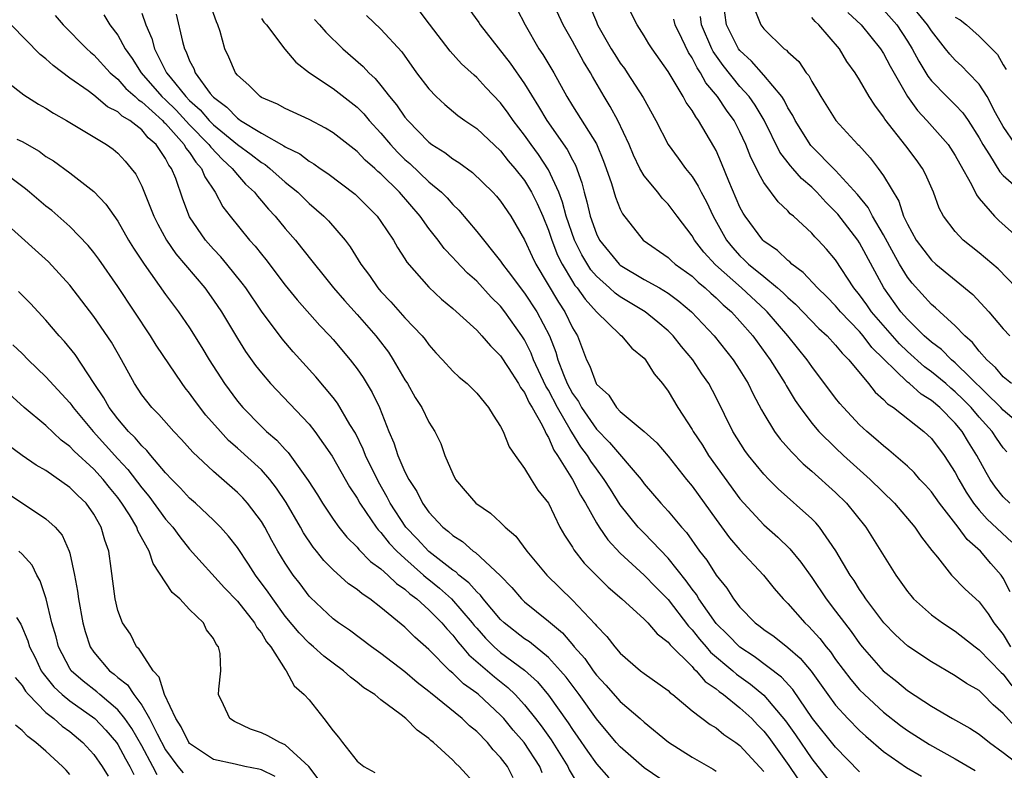
# Model space of a CAD drawing. Units: inches. Extents: x 2598000 to 2601000, y 1542000 to 1544541.
# Drawn here: x 2598193 to 2598275, y 1543573 to 1543635 of the extents above; entities that cross this region are included whole.
import ezdxf

# ---------------------------------------------------------------- set-up
doc = ezdxf.new("R2010")
doc.units = ezdxf.units.IN
doc.header["$MEASUREMENT"] = 0
doc.layers.add('LD25981542_2ft', color=82, linetype='Continuous')

msp = doc.modelspace()

# ---------------------------------------------------------------- linework, layer by layer
at = {"layer": 'LD25981542_2ft'}
for points, elevation in [([(2598275.593, 1543587.593), (2598275, 1543588.742), (2598274.82, 1543589), (2598273.968, 1543589.968), (2598273.091, 1543591), (2598271.977, 1543591.978), (2598271.242, 1543593), (2598269.671, 1543595), (2598269, 1543595.953), (2598268.511, 1543596.511), (2598268.045, 1543597), (2598267.561, 1543597.561), (2598267, 1543598.092), (2598265.449, 1543599.449), (2598265, 1543599.789), (2598264.366, 1543600.366), (2598263.609, 1543601), (2598263, 1543601.562), (2598261.65, 1543603), (2598261.35, 1543603.35), (2598261, 1543603.798), (2598259, 1543606.432), (2598258.613, 1543607), (2598257.01, 1543609), (2598255.287, 1543611), (2598255.146, 1543611.146), (2598253.131, 1543613), (2598250.945, 1543614.945), (2598249.989, 1543615.989), (2598249.208, 1543617), (2598249, 1543617.368), (2598247.745, 1543619), (2598247, 1543619.996), (2598246.504, 1543620.504), (2598246.13, 1543621), (2598245, 1543622.378), (2598244.638, 1543623), (2598244.1, 1543624.1), (2598243.734, 1543625), (2598242.795, 1543627), (2598242.165, 1543628.165), (2598241.647, 1543629), (2598240.672, 1543630.672), (2598240.501, 1543631), (2598239.926, 1543631.926), (2598239, 1543633.641), (2598238.223, 1543635), (2598237, 1543637.667)], 8532), ([(2598239.899, 1543637.899), (2598241, 1543635.242), (2598241.106, 1543635), (2598241.241, 1543634.759), (2598242.245, 1543633), (2598242.531, 1543632.531), (2598243, 1543631.804), (2598243.349, 1543631.349), (2598243.587, 1543631), (2598244.923, 1543628.923), (2598245.98, 1543627), (2598247.008, 1543625), (2598247.848, 1543623.848), (2598248.444, 1543623), (2598249, 1543622.308), (2598249.509, 1543621.509), (2598249.75, 1543621), (2598250.201, 1543620.201), (2598250.763, 1543619), (2598251.869, 1543617), (2598252.375, 1543616.375), (2598253, 1543615.685), (2598253.363, 1543615.363), (2598253.726, 1543615), (2598255, 1543613.96), (2598256.152, 1543613), (2598256.604, 1543612.604), (2598257, 1543612.195), (2598257.639, 1543611.639), (2598259.607, 1543609.607), (2598260.284, 1543609), (2598261, 1543608.221), (2598261.54, 1543607.54), (2598262.106, 1543607), (2598263.747, 1543605), (2598264.294, 1543604.294), (2598265, 1543603.676), (2598265.322, 1543603.322), (2598265.829, 1543603), (2598268.374, 1543601), (2598269, 1543600.411), (2598270.065, 1543599), (2598271, 1543597.566), (2598271.292, 1543597), (2598271.919, 1543595.919), (2598272.523, 1543595), (2598273, 1543594.416), (2598273.671, 1543593.671), (2598275.735, 1543591.735)], 8534), ([(2598275.543, 1543595), (2598275, 1543595.53), (2598274.347, 1543596.347), (2598273.905, 1543597), (2598273.567, 1543597.566), (2598272.81, 1543599), (2598272.108, 1543600.108), (2598271.577, 1543601), (2598271, 1543601.683), (2598269.698, 1543603), (2598269, 1543603.593), (2598268.133, 1543604.133), (2598267.172, 1543605), (2598267, 1543605.137), (2598264.032, 1543608.031), (2598263.31, 1543609), (2598263, 1543609.361), (2598261.417, 1543611), (2598261, 1543611.503), (2598260.256, 1543612.256), (2598259.478, 1543613), (2598258.295, 1543614.295), (2598257.341, 1543615), (2598257.173, 1543615.173), (2598257, 1543615.305), (2598256.14, 1543616.14), (2598255, 1543616.913), (2598254.907, 1543617), (2598253.424, 1543619), (2598253.262, 1543619.262), (2598253, 1543619.769), (2598252.062, 1543621.938), (2598251.447, 1543623.447), (2598251, 1543624.482), (2598250.829, 1543624.829), (2598249.544, 1543627), (2598249.301, 1543627.301), (2598249, 1543627.839), (2598248.504, 1543628.504), (2598248.251, 1543629), (2598247, 1543631.085), (2598245.655, 1543633), (2598245.399, 1543633.399), (2598245, 1543634.083), (2598244.409, 1543635), (2598243, 1543637.836)], 8536), ([(2598263, 1543572.543), (2598261, 1543574.598), (2598259.07, 1543577), (2598257.415, 1543579.415), (2598256.473, 1543580.472), (2598254.199, 1543582.199), (2598253, 1543582.966), (2598251.994, 1543583.994), (2598251, 1543584.957), (2598249.568, 1543587), (2598249.361, 1543587.361), (2598249, 1543587.826), (2598248.518, 1543588.517), (2598247, 1543590.423), (2598245, 1543592.486), (2598244.739, 1543592.739), (2598244.506, 1543593), (2598243, 1543594.861), (2598242.168, 1543596.168), (2598241.661, 1543597), (2598241, 1543597.874), (2598240.532, 1543598.532), (2598240.253, 1543599), (2598239.706, 1543599.706), (2598238.941, 1543600.941), (2598238.824, 1543601.176), (2598237.764, 1543603), (2598237, 1543604.442), (2598236.779, 1543604.779), (2598235.76, 1543607), (2598235.558, 1543607.558), (2598235, 1543608.664), (2598234.784, 1543609), (2598233.364, 1543611), (2598233, 1543611.466), (2598232.218, 1543612.218), (2598231, 1543613.561), (2598230.23, 1543614.23), (2598229.259, 1543615.259), (2598229, 1543615.554), (2598228.29, 1543616.29), (2598227.766, 1543617), (2598227, 1543617.977), (2598226.271, 1543619), (2598224.551, 1543621), (2598223, 1543622.538), (2598222.746, 1543622.746), (2598222.483, 1543623), (2598221.687, 1543623.687), (2598221, 1543624.423), (2598219, 1543625.981), (2598218.369, 1543626.369), (2598217, 1543627.077), (2598215, 1543627.999), (2598214.364, 1543628.364), (2598213, 1543628.938), (2598212.903, 1543629), (2598211.953, 1543629.954), (2598211, 1543630.803), (2598210.845, 1543631), (2598210.295, 1543632.294), (2598209.949, 1543633), (2598209.549, 1543634.451), (2598209.368, 1543635), (2598209.244, 1543635.244), (2598208.734, 1543636.734)], 8518), ([(2598275.708, 1543605), (2598275, 1543605.583), (2598274.361, 1543606.361), (2598273.633, 1543607), (2598273, 1543607.728), (2598272.444, 1543608.444), (2598271.79, 1543609), (2598271, 1543609.829), (2598269.695, 1543611), (2598269.338, 1543611.338), (2598269, 1543611.613), (2598267.392, 1543613.391), (2598267, 1543613.896), (2598266.343, 1543615), (2598265.852, 1543615.853), (2598265, 1543617.431), (2598264.082, 1543619), (2598263.724, 1543619.724), (2598262.824, 1543620.824), (2598261, 1543622.823), (2598258.921, 1543624.921), (2598257.603, 1543627), (2598257.408, 1543627.408), (2598257, 1543628.073), (2598256.703, 1543628.703), (2598256.503, 1543629), (2598255, 1543630.794), (2598253.971, 1543631.971), (2598253, 1543632.849), (2598252.885, 1543633), (2598251.879, 1543635), (2598251.594, 1543637)], 8542), ([(2598276.036, 1543625), (2598275, 1543626.489), (2598274.36, 1543627.64), (2598273.65, 1543629), (2598273, 1543630.034), (2598272.076, 1543631), (2598271.541, 1543631.541), (2598271, 1543632.035), (2598270.534, 1543632.534), (2598270.183, 1543633), (2598269, 1543634.486), (2598268.684, 1543635), (2598267.029, 1543637)], 8552), ([(2598195.767, 1543635.767), (2598196.435, 1543635), (2598198.411, 1543633), (2598198.719, 1543632.719), (2598199, 1543632.489), (2598200.362, 1543631), (2598201, 1543630.457), (2598201.68, 1543629.68), (2598202.446, 1543629), (2598202.728, 1543628.728), (2598203, 1543628.569), (2598204.746, 1543627), (2598204.86, 1543626.86), (2598205, 1543626.746), (2598206.555, 1543625), (2598206.702, 1543624.702), (2598207, 1543624.333), (2598207.521, 1543623.52), (2598208.011, 1543623), (2598208.285, 1543622.285), (2598209.144, 1543621), (2598209.785, 1543619.785), (2598210.388, 1543619), (2598212.024, 1543617), (2598212.49, 1543616.49), (2598213, 1543615.827), (2598213.375, 1543615.375), (2598215, 1543613.225), (2598215.995, 1543611.995), (2598217.876, 1543609.876), (2598218.729, 1543609), (2598219, 1543608.693), (2598220.415, 1543607), (2598221, 1543606.238), (2598221.505, 1543605.505), (2598222.269, 1543604.269), (2598222.865, 1543603), (2598223.648, 1543601), (2598224.066, 1543600.066), (2598224.409, 1543599), (2598225, 1543597.63), (2598225.317, 1543597), (2598225.987, 1543595.987), (2598226.461, 1543595), (2598227, 1543594.242), (2598228.17, 1543593), (2598228.647, 1543592.647), (2598229, 1543592.301), (2598229.803, 1543591.803), (2598230.715, 1543591), (2598230.893, 1543590.893), (2598232.96, 1543588.96), (2598233.944, 1543587.944), (2598234.755, 1543587), (2598235, 1543586.768), (2598237, 1543585.147), (2598237.156, 1543585), (2598238.163, 1543584.163), (2598239.092, 1543583.092), (2598239.155, 1543583), (2598240.025, 1543582.025), (2598240.729, 1543581), (2598241, 1543580.639), (2598241.8, 1543579.8), (2598243, 1543578.413), (2598244.662, 1543577), (2598245, 1543576.691), (2598247.026, 1543575.026), (2598249, 1543573.773), (2598250.756, 1543572.756), (2598251, 1543572.597)], 8510), ([(2598199.831, 1543635.831), (2598200.35, 1543635), (2598201, 1543634.15), (2598201.625, 1543633), (2598202.196, 1543632.196), (2598202.952, 1543631), (2598204.689, 1543629), (2598205, 1543628.718), (2598205.87, 1543627.87), (2598207, 1543626.651), (2598208.616, 1543625), (2598208.766, 1543624.766), (2598209.74, 1543623.74), (2598210.575, 1543623), (2598211, 1543622.447), (2598211.684, 1543621.684), (2598212.428, 1543621), (2598212.666, 1543620.666), (2598213, 1543620.297), (2598213.593, 1543619.593), (2598214.159, 1543619), (2598215, 1543617.98), (2598215.85, 1543617), (2598216.368, 1543616.368), (2598217.436, 1543615), (2598218.139, 1543614.139), (2598219.035, 1543613), (2598219.943, 1543611.943), (2598221, 1543610.782), (2598222.573, 1543609), (2598222.758, 1543608.758), (2598223.623, 1543607.623), (2598224.026, 1543607), (2598225, 1543605.31), (2598225.204, 1543605), (2598225.856, 1543603.856), (2598226.409, 1543603), (2598227, 1543601.773), (2598227.494, 1543601), (2598227.989, 1543599.989), (2598228.344, 1543599), (2598229, 1543597.461), (2598229.228, 1543597), (2598230.048, 1543596.048), (2598230.924, 1543595), (2598232.164, 1543594.164), (2598233, 1543593.386), (2598233.389, 1543593), (2598234.261, 1543592.261), (2598235.189, 1543591), (2598236.87, 1543589), (2598239, 1543586.908), (2598240.895, 1543584.895), (2598241, 1543584.741), (2598241.865, 1543583.864), (2598242.534, 1543583), (2598243, 1543582.456), (2598244.702, 1543581), (2598245, 1543580.767), (2598247, 1543579.334), (2598247.163, 1543579.163), (2598247.389, 1543579), (2598249, 1543577.647), (2598250.504, 1543576.504), (2598251, 1543576.216), (2598251.662, 1543575.662), (2598252.658, 1543575), (2598253, 1543574.749), (2598255, 1543572.568)], 8512), ([(2598203, 1543635.983), (2598203.337, 1543635), (2598203.847, 1543633.847), (2598204.069, 1543633), (2598205.085, 1543631), (2598205.376, 1543630.623), (2598206.684, 1543629), (2598207, 1543628.678), (2598207.897, 1543627.896), (2598208.649, 1543627), (2598209, 1543626.642), (2598211, 1543624.984), (2598212.151, 1543624.151), (2598213, 1543623.48), (2598213.31, 1543623.31), (2598213.704, 1543623), (2598215, 1543621.85), (2598216.047, 1543621), (2598217, 1543620.056), (2598218.214, 1543619), (2598218.603, 1543618.603), (2598219.993, 1543617), (2598220.436, 1543616.436), (2598221.316, 1543615), (2598222.036, 1543614.036), (2598222.732, 1543613), (2598223, 1543612.694), (2598223.832, 1543611.832), (2598225, 1543610.506), (2598226.439, 1543609), (2598226.689, 1543608.689), (2598227, 1543608.237), (2598227.583, 1543607.583), (2598228.145, 1543607), (2598229, 1543606.057), (2598229.537, 1543605.537), (2598230.194, 1543605), (2598230.607, 1543604.607), (2598231, 1543604.191), (2598231.992, 1543603), (2598232.364, 1543602.364), (2598233, 1543601.417), (2598233.214, 1543601), (2598233.715, 1543599.715), (2598234.202, 1543599), (2598235, 1543597.918), (2598235.544, 1543597), (2598236.107, 1543596.107), (2598236.996, 1543595), (2598237.958, 1543593), (2598238.326, 1543592.326), (2598239, 1543591.326), (2598239.114, 1543591.114), (2598239.992, 1543589.992), (2598240.976, 1543588.976), (2598241.979, 1543587.979), (2598243.119, 1543587), (2598245, 1543585.319), (2598245.312, 1543585), (2598246.08, 1543584.08), (2598247, 1543583.375), (2598247.157, 1543583.157), (2598249, 1543581.339), (2598249.153, 1543581.153), (2598249.336, 1543581), (2598250.107, 1543580.108), (2598251, 1543579.491), (2598251.258, 1543579.258), (2598251.627, 1543579), (2598253, 1543577.906), (2598253.98, 1543577), (2598254.473, 1543576.473), (2598255, 1543575.941), (2598255.41, 1543575.41), (2598257.08, 1543573.08), (2598258.49, 1543571)], 8514), ([(2598205.881, 1543635.882), (2598206.398, 1543633.602), (2598206.575, 1543633), (2598206.73, 1543632.73), (2598207, 1543632), (2598207.348, 1543631.348), (2598207.467, 1543631), (2598208.729, 1543629.271), (2598208.941, 1543629), (2598209, 1543628.94), (2598210.126, 1543628.126), (2598211, 1543627.187), (2598211.122, 1543627.122), (2598211.27, 1543627), (2598213, 1543625.946), (2598214.891, 1543624.891), (2598215, 1543624.805), (2598216.214, 1543624.214), (2598217, 1543623.602), (2598217.388, 1543623.388), (2598217.92, 1543623), (2598218.568, 1543622.568), (2598220.835, 1543620.834), (2598221, 1543620.685), (2598222.681, 1543619), (2598223, 1543618.566), (2598224.038, 1543617), (2598224.384, 1543616.384), (2598225, 1543615.447), (2598225.167, 1543615.167), (2598227, 1543613.056), (2598228.065, 1543612.065), (2598229, 1543611.277), (2598231, 1543609.461), (2598231.431, 1543609), (2598232.15, 1543608.15), (2598233, 1543607.338), (2598233.64, 1543606.36), (2598234.499, 1543605), (2598234.667, 1543604.667), (2598235, 1543604.256), (2598235.386, 1543603.386), (2598235.638, 1543603), (2598236.478, 1543601.522), (2598236.721, 1543601), (2598236.794, 1543600.794), (2598237, 1543600.494), (2598237.435, 1543599.435), (2598237.747, 1543599), (2598239.007, 1543597), (2598239.684, 1543595.684), (2598240.099, 1543595), (2598241, 1543593.367), (2598241.23, 1543593), (2598241.945, 1543591.945), (2598243, 1543590.826), (2598245, 1543588.995), (2598245.978, 1543587.978), (2598247, 1543586.955), (2598248.712, 1543584.712), (2598249, 1543584.429), (2598249.626, 1543583.627), (2598250.184, 1543583), (2598250.553, 1543582.553), (2598252.406, 1543581), (2598252.718, 1543580.718), (2598253.888, 1543579.888), (2598255, 1543578.956), (2598256.797, 1543576.797), (2598257.634, 1543575.634), (2598259, 1543573.646), (2598259.52, 1543573), (2598261.061, 1543571)], 8516), ([(2598221.786, 1543635.786), (2598223, 1543634.651), (2598224.734, 1543632.734), (2598225.976, 1543631), (2598227, 1543629.648), (2598227.625, 1543629), (2598228.337, 1543628.337), (2598229.431, 1543627.431), (2598230.013, 1543627), (2598231, 1543626.322), (2598233, 1543624.452), (2598233.642, 1543623.642), (2598234.191, 1543623), (2598235, 1543621.977), (2598235.592, 1543621), (2598236.059, 1543620.059), (2598236.518, 1543619), (2598237, 1543617.829), (2598237.276, 1543617), (2598237.753, 1543615.753), (2598238.131, 1543615), (2598239, 1543613.543), (2598239.21, 1543613.21), (2598239.39, 1543613), (2598240.051, 1543612.051), (2598241, 1543611.014), (2598243, 1543609.08), (2598243.11, 1543609), (2598243.962, 1543607.962), (2598245, 1543607.128), (2598245.115, 1543607), (2598245.825, 1543605.825), (2598246.521, 1543605), (2598247, 1543604.362), (2598247.798, 1543603), (2598249, 1543601.169), (2598249.093, 1543601), (2598249.858, 1543599.858), (2598250.382, 1543599), (2598253, 1543595.373), (2598253.318, 1543595), (2598255, 1543593.186), (2598256.168, 1543592.169), (2598257.182, 1543591.182), (2598258.089, 1543590.088), (2598259, 1543588.787), (2598260.207, 1543587), (2598261, 1543585.984), (2598261.725, 1543585), (2598262.285, 1543584.285), (2598263, 1543583.265), (2598263.213, 1543583), (2598264.967, 1543581), (2598266.104, 1543580.104), (2598267, 1543579.359), (2598269, 1543578.027), (2598270.775, 1543577), (2598272.207, 1543576.207), (2598273, 1543575.692), (2598273.858, 1543575), (2598275, 1543574.174), (2598276.795, 1543572.795)], 8524), ([(2598276.145, 1543576.145), (2598275, 1543577.418), (2598274.151, 1543578.151), (2598273.339, 1543579), (2598273, 1543579.333), (2598271.935, 1543579.935), (2598271, 1543580.578), (2598269, 1543581.739), (2598267.043, 1543583.043), (2598266.002, 1543584.002), (2598265.017, 1543585), (2598263.532, 1543587), (2598263.329, 1543587.329), (2598263, 1543587.787), (2598262.536, 1543588.536), (2598262.217, 1543589), (2598261.028, 1543591.028), (2598259.652, 1543593), (2598259.352, 1543593.352), (2598259, 1543593.7), (2598256.203, 1543596.203), (2598255.417, 1543597), (2598255, 1543597.435), (2598253.718, 1543599), (2598253.413, 1543599.413), (2598252.416, 1543601), (2598251, 1543603.846), (2598250.386, 1543605), (2598249.819, 1543605.819), (2598249.057, 1543607), (2598248.107, 1543608.107), (2598247.408, 1543609), (2598247, 1543609.406), (2598246.144, 1543610.144), (2598245.089, 1543611), (2598243, 1543612.258), (2598242.568, 1543612.568), (2598242.105, 1543613), (2598241, 1543613.979), (2598240.53, 1543614.53), (2598239.772, 1543615.772), (2598239.16, 1543617), (2598238.472, 1543619), (2598238.172, 1543620.172), (2598237.854, 1543621), (2598237, 1543622.889), (2598236.16, 1543624.16), (2598235.541, 1543625), (2598235, 1543625.776), (2598234.049, 1543627), (2598233.624, 1543627.624), (2598233, 1543628.488), (2598231.767, 1543629.767), (2598231, 1543630.596), (2598230.778, 1543630.778), (2598229.737, 1543631.738), (2598228.786, 1543632.786), (2598227.064, 1543635.064), (2598226.192, 1543636.192)], 8526), ([(2598230.346, 1543636.346), (2598231.182, 1543635.182), (2598231.296, 1543635), (2598233.798, 1543631.798), (2598235, 1543630.079), (2598236.175, 1543628.175), (2598236.855, 1543627), (2598238.571, 1543624.571), (2598239, 1543623.708), (2598239.257, 1543623.257), (2598239.786, 1543621.786), (2598239.967, 1543621), (2598240.207, 1543620.207), (2598240.477, 1543619), (2598241, 1543617.526), (2598241.267, 1543617), (2598242.904, 1543615), (2598243, 1543614.914), (2598245, 1543613.718), (2598246.267, 1543613), (2598247, 1543612.553), (2598247.898, 1543611.898), (2598248.949, 1543611), (2598250.833, 1543609), (2598252.436, 1543607), (2598253, 1543606.135), (2598253.697, 1543605), (2598254.117, 1543604.117), (2598254.808, 1543602.808), (2598255, 1543602.478), (2598255.891, 1543601), (2598256.357, 1543600.357), (2598257.297, 1543599.297), (2598258.295, 1543598.295), (2598259, 1543597.695), (2598261, 1543595.898), (2598261.915, 1543595), (2598263.508, 1543593), (2598266.028, 1543589), (2598267, 1543587.629), (2598267.275, 1543587.275), (2598267.519, 1543587), (2598269, 1543585.673), (2598269.915, 1543585), (2598271, 1543584.312), (2598272.656, 1543583), (2598273, 1543582.757), (2598274.846, 1543580.846), (2598275, 1543580.707), (2598275.727, 1543579.728)], 8528), ([(2598234.351, 1543636.351), (2598235.038, 1543635), (2598236.201, 1543633), (2598236.53, 1543632.53), (2598237.439, 1543631), (2598238.534, 1543629), (2598239, 1543628.228), (2598241, 1543625.044), (2598241.602, 1543623.602), (2598241.823, 1543623), (2598242.263, 1543621.737), (2598242.6, 1543620.6), (2598243, 1543619.585), (2598243.19, 1543619.19), (2598244.91, 1543617), (2598247, 1543615.542), (2598247.276, 1543615.276), (2598247.595, 1543615), (2598249, 1543613.989), (2598249.496, 1543613.496), (2598250.103, 1543613), (2598250.56, 1543612.56), (2598251, 1543612.179), (2598251.59, 1543611.59), (2598252.288, 1543611), (2598253, 1543610.229), (2598254.073, 1543609), (2598255.538, 1543607), (2598256.779, 1543605), (2598256.853, 1543604.853), (2598257.603, 1543603.603), (2598258.022, 1543603), (2598259, 1543601.706), (2598259.601, 1543601), (2598261, 1543599.621), (2598261.66, 1543599), (2598263.893, 1543597), (2598265.913, 1543595), (2598267.617, 1543593), (2598268.167, 1543592.167), (2598269.046, 1543591.046), (2598269.52, 1543590.48), (2598270.692, 1543589), (2598271.83, 1543587.83), (2598273, 1543586.755), (2598273.754, 1543585.754), (2598274.213, 1543585), (2598275, 1543584.019), (2598275.622, 1543583)], 8530), ([(2598254.247, 1543636.247), (2598254.752, 1543635), (2598255, 1543634.655), (2598256.704, 1543633), (2598256.88, 1543632.88), (2598257, 1543632.729), (2598257.924, 1543631.924), (2598258.533, 1543631), (2598258.752, 1543630.752), (2598259, 1543630.251), (2598259.488, 1543629.488), (2598259.749, 1543629), (2598261.013, 1543627.013), (2598262.852, 1543625), (2598262.93, 1543624.93), (2598263.875, 1543623.875), (2598264.554, 1543623), (2598265, 1543622.372), (2598266.271, 1543620.271), (2598266.682, 1543619), (2598267, 1543618.331), (2598267.742, 1543617), (2598269, 1543615.331), (2598269.366, 1543615), (2598272.455, 1543612.455), (2598273.811, 1543611), (2598275, 1543609.57), (2598275.555, 1543609)], 8544), ([(2598262.023, 1543636.023), (2598263.129, 1543635), (2598264.753, 1543633), (2598265, 1543632.617), (2598265.556, 1543631.556), (2598267.007, 1543629.007), (2598267.831, 1543627.831), (2598268.623, 1543627), (2598270.395, 1543625), (2598271, 1543624.067), (2598271.369, 1543623.369), (2598272.351, 1543621.649), (2598272.773, 1543620.773), (2598273, 1543620.494), (2598274.272, 1543619), (2598274.635, 1543618.635), (2598276.746, 1543616.746)], 8548), ([(2598265, 1543636.247), (2598266.104, 1543635), (2598267, 1543633.645), (2598267.396, 1543633), (2598267.951, 1543631.951), (2598268.706, 1543630.706), (2598269, 1543630.326), (2598270.29, 1543629), (2598271, 1543628.303), (2598271.634, 1543627.634), (2598272.067, 1543627), (2598273, 1543625.54), (2598273.292, 1543625), (2598273.858, 1543624.142), (2598274.715, 1543622.715), (2598275, 1543622.41), (2598276.804, 1543620.804)], 8550), ([(2598247, 1543571.521), (2598245, 1543572.873), (2598243, 1543574.624), (2598242.662, 1543575), (2598241, 1543576.964), (2598239.558, 1543579), (2598238.464, 1543580.464), (2598238.016, 1543581), (2598237, 1543582.108), (2598235.402, 1543583.402), (2598235, 1543583.67), (2598233.29, 1543585), (2598233, 1543585.274), (2598231.549, 1543587), (2598231.317, 1543587.317), (2598231, 1543587.591), (2598230.354, 1543588.354), (2598229.502, 1543589), (2598229.253, 1543589.253), (2598229, 1543589.405), (2598227, 1543590.974), (2598226.029, 1543592.029), (2598225.084, 1543593), (2598223.775, 1543595), (2598223.523, 1543595.523), (2598222.784, 1543596.784), (2598221.711, 1543599), (2598221.52, 1543599.52), (2598220.859, 1543600.859), (2598220.407, 1543601.593), (2598219.372, 1543603.372), (2598219, 1543603.84), (2598217.56, 1543605.56), (2598215.673, 1543607.673), (2598214.746, 1543608.746), (2598213, 1543611.06), (2598211.692, 1543613), (2598211.404, 1543613.404), (2598210.119, 1543615), (2598209.606, 1543615.606), (2598209, 1543616.236), (2598208.326, 1543617), (2598207, 1543618.96), (2598206.434, 1543620.434), (2598205.846, 1543622.154), (2598205.5, 1543623), (2598205.277, 1543623.277), (2598205, 1543623.838), (2598204.218, 1543625), (2598203.549, 1543625.549), (2598203, 1543626.217), (2598202.011, 1543627), (2598201.373, 1543627.373), (2598201, 1543627.734), (2598200.153, 1543628.153), (2598199, 1543629.124), (2598198.524, 1543629.476), (2598197, 1543630.55), (2598195.591, 1543631.591), (2598195, 1543632.153), (2598194.515, 1543632.516), (2598192.1, 1543635)], 8508), ([(2598213, 1543635.54), (2598213.219, 1543635.219), (2598213.436, 1543635), (2598214.971, 1543632.971), (2598215.884, 1543631.884), (2598217.037, 1543631), (2598219, 1543629.671), (2598221, 1543628.115), (2598221.555, 1543627.555), (2598222.017, 1543627), (2598223, 1543625.941), (2598223.79, 1543625), (2598224.368, 1543624.368), (2598225, 1543623.75), (2598225.402, 1543623.402), (2598227, 1543621.884), (2598228.058, 1543621), (2598228.528, 1543620.528), (2598229, 1543619.978), (2598229.507, 1543619.507), (2598231, 1543617.73), (2598233, 1543615.252), (2598233.162, 1543615), (2598233.625, 1543614.375), (2598235, 1543612.565), (2598236.019, 1543611), (2598237.075, 1543609), (2598237.623, 1543607.623), (2598237.789, 1543607), (2598238.242, 1543605.758), (2598238.559, 1543605), (2598239, 1543604.174), (2598239.501, 1543603.501), (2598239.753, 1543603), (2598241, 1543601.182), (2598242.094, 1543600.093), (2598244.733, 1543597), (2598245, 1543596.637), (2598246.4, 1543595), (2598247, 1543594.346), (2598248.123, 1543593), (2598248.543, 1543592.543), (2598249.633, 1543591), (2598250.23, 1543590.23), (2598251, 1543588.991), (2598251.895, 1543587.895), (2598252.465, 1543587), (2598253, 1543586.316), (2598254.275, 1543585), (2598254.696, 1543584.696), (2598255, 1543584.446), (2598255.848, 1543583.848), (2598257, 1543582.929), (2598258.038, 1543582.037), (2598258.948, 1543580.948), (2598260.337, 1543579), (2598261, 1543578.108), (2598262.01, 1543577), (2598263, 1543575.991), (2598263.519, 1543575.52), (2598265, 1543574.238), (2598266.912, 1543572.912), (2598268.186, 1543572.186)], 8520), ([(2598217.452, 1543635.452), (2598217.871, 1543635), (2598218.388, 1543634.388), (2598219.822, 1543633), (2598221.521, 1543631.521), (2598221.982, 1543631), (2598222.517, 1543630.517), (2598223, 1543629.932), (2598223.718, 1543629), (2598224.305, 1543628.305), (2598225, 1543627.281), (2598225.237, 1543627), (2598227, 1543625.194), (2598227.26, 1543625), (2598228.332, 1543624.332), (2598229, 1543623.796), (2598229.492, 1543623.492), (2598230.661, 1543622.661), (2598232.361, 1543621), (2598232.664, 1543620.664), (2598233, 1543620.263), (2598233.851, 1543619), (2598235, 1543617.023), (2598235.625, 1543615.625), (2598235.933, 1543615), (2598237.824, 1543611.824), (2598238.37, 1543611), (2598239, 1543609.678), (2598239.411, 1543609), (2598240.184, 1543607), (2598240.468, 1543606.468), (2598240.97, 1543605), (2598241, 1543604.949), (2598242.034, 1543604.034), (2598242.68, 1543603), (2598243, 1543602.67), (2598244.995, 1543600.995), (2598246.042, 1543600.043), (2598247, 1543598.925), (2598248.535, 1543597), (2598249, 1543596.44), (2598251, 1543593.646), (2598252.117, 1543592.117), (2598253, 1543591.103), (2598254.97, 1543589), (2598255.865, 1543587.865), (2598256.606, 1543587), (2598257, 1543586.606), (2598258.417, 1543585), (2598258.727, 1543584.728), (2598259.685, 1543583.685), (2598260.202, 1543583), (2598260.569, 1543582.569), (2598261, 1543581.942), (2598262.263, 1543580.263), (2598263, 1543579.399), (2598263.398, 1543579), (2598265, 1543577.538), (2598266.424, 1543576.423), (2598267, 1543575.997), (2598268.836, 1543574.836), (2598271, 1543573.645), (2598272.651, 1543572.651)], 8522), ([(2598275.294, 1543599.294), (2598275, 1543599.634), (2598274.439, 1543600.439), (2598274.085, 1543601), (2598273, 1543602.201), (2598272.32, 1543603), (2598271.669, 1543603.669), (2598271, 1543604.311), (2598270.621, 1543604.621), (2598270.194, 1543605), (2598269, 1543605.996), (2598268.416, 1543606.417), (2598267, 1543607.684), (2598266.33, 1543608.33), (2598263.995, 1543611), (2598263.595, 1543611.595), (2598263, 1543612.425), (2598262.525, 1543613), (2598261, 1543615.339), (2598260.243, 1543616.243), (2598259.551, 1543617), (2598259.27, 1543617.271), (2598259, 1543617.59), (2598257.465, 1543619), (2598257.207, 1543619.208), (2598257, 1543619.447), (2598256.2, 1543620.2), (2598255, 1543621.829), (2598254.566, 1543622.566), (2598254.383, 1543623), (2598253.907, 1543623.907), (2598253.504, 1543625), (2598253, 1543626.067), (2598252.514, 1543627), (2598251.868, 1543627.868), (2598251.111, 1543629), (2598250.158, 1543630.158), (2598249.706, 1543631), (2598249.412, 1543631.412), (2598249, 1543632.237), (2598248.689, 1543632.689), (2598248.148, 1543633.852), (2598247.592, 1543635), (2598247.474, 1543635.474)], 8538), ([(2598277, 1543601.076), (2598275, 1543602.785), (2598274.806, 1543603), (2598271, 1543606.732), (2598270.675, 1543607), (2598269.844, 1543607.844), (2598269, 1543608.475), (2598268.41, 1543609), (2598267, 1543610.378), (2598266.452, 1543611), (2598265.017, 1543613), (2598263, 1543616.781), (2598262.856, 1543617), (2598261.177, 1543619.177), (2598261, 1543619.369), (2598260.167, 1543620.167), (2598259.422, 1543621), (2598259, 1543621.421), (2598258.154, 1543622.154), (2598257.433, 1543623), (2598257.223, 1543623.223), (2598256.345, 1543624.345), (2598255.032, 1543627.032), (2598254.282, 1543628.282), (2598253.767, 1543629), (2598253, 1543629.858), (2598251.594, 1543631.594), (2598250.767, 1543632.767), (2598250.651, 1543633), (2598249.788, 1543635), (2598249.702, 1543635.702)], 8540), ([(2598276.116, 1543613), (2598274.587, 1543614.587), (2598273, 1543615.938), (2598271.662, 1543617), (2598271, 1543617.708), (2598270.021, 1543619), (2598269.662, 1543619.662), (2598269.165, 1543621), (2598268.514, 1543622.514), (2598268.257, 1543623), (2598267.731, 1543623.731), (2598266.872, 1543624.872), (2598265.114, 1543627.114), (2598265, 1543627.317), (2598264.274, 1543628.274), (2598263.803, 1543629), (2598263, 1543630.39), (2598262.618, 1543631), (2598261.935, 1543631.935), (2598261.316, 1543633), (2598259.6, 1543635), (2598259.277, 1543635.277), (2598259, 1543635.608)], 8546), ([(2598271, 1543635.649), (2598271.409, 1543635.409), (2598271.934, 1543635), (2598273, 1543634.059), (2598274.519, 1543632.519), (2598275, 1543631.655), (2598275.252, 1543631.252)], 8554), ([(2598191.767, 1543630.233), (2598193.14, 1543629.14), (2598194.378, 1543628.378), (2598195, 1543628.037), (2598195.617, 1543627.617), (2598196.704, 1543627), (2598200.052, 1543625), (2598200.609, 1543624.608), (2598201, 1543624.268), (2598201.61, 1543623.609), (2598202.133, 1543623), (2598202.505, 1543622.505), (2598203, 1543621.515), (2598204.011, 1543619), (2598204.34, 1543618.34), (2598205.075, 1543617), (2598205.86, 1543615.86), (2598208.271, 1543613), (2598209, 1543611.989), (2598209.667, 1543611), (2598211, 1543608.783), (2598211.685, 1543607.685), (2598212.521, 1543606.521), (2598213, 1543605.901), (2598213.771, 1543605), (2598217, 1543601.603), (2598217.481, 1543601), (2598218.93, 1543598.93), (2598220.364, 1543596.364), (2598221, 1543595.415), (2598221.228, 1543595), (2598221.765, 1543594.235), (2598222.595, 1543593), (2598222.769, 1543592.769), (2598223, 1543592.552), (2598223.671, 1543591.671), (2598224.312, 1543591), (2598225, 1543590.369), (2598226.562, 1543589), (2598226.786, 1543588.786), (2598227, 1543588.63), (2598227.898, 1543587.899), (2598228.901, 1543587), (2598230.629, 1543585), (2598230.788, 1543584.788), (2598231, 1543584.549), (2598231.732, 1543583.732), (2598232.464, 1543583), (2598233, 1543582.531), (2598235, 1543581.054), (2598236.077, 1543580.077), (2598237, 1543578.967), (2598238.649, 1543576.649), (2598239, 1543576.09), (2598239.454, 1543575.454), (2598240.26, 1543574.26), (2598241, 1543573.226), (2598242.049, 1543572.049)], 8506), ([(2598192.564, 1543625.436), (2598193, 1543625.242), (2598194.427, 1543624.427), (2598195, 1543624.002), (2598195.619, 1543623.619), (2598197, 1543622.633), (2598199, 1543621.071), (2598200.005, 1543620.004), (2598201, 1543618.574), (2598201.907, 1543617), (2598202.322, 1543616.323), (2598203.194, 1543615), (2598205, 1543612.464), (2598206.079, 1543611), (2598207, 1543609.654), (2598208.025, 1543608.025), (2598208.632, 1543607), (2598209.913, 1543605), (2598211, 1543603.534), (2598211.45, 1543603), (2598213, 1543601.425), (2598213.445, 1543601), (2598214.286, 1543600.286), (2598215, 1543599.506), (2598215.253, 1543599.253), (2598216.914, 1543596.914), (2598217.691, 1543595.691), (2598218.106, 1543595), (2598219, 1543593.657), (2598219.475, 1543593), (2598220.155, 1543592.155), (2598221, 1543591.316), (2598221.136, 1543591.136), (2598222.127, 1543590.127), (2598223, 1543589.507), (2598223.563, 1543589), (2598224.293, 1543588.293), (2598225, 1543587.821), (2598225.421, 1543587.421), (2598225.998, 1543587), (2598227, 1543586.099), (2598228.081, 1543585), (2598228.489, 1543584.489), (2598229, 1543583.97), (2598229.415, 1543583.415), (2598229.784, 1543583), (2598230.331, 1543582.331), (2598232.483, 1543580.484), (2598233.604, 1543579.604), (2598234.222, 1543579), (2598235, 1543578.145), (2598235.907, 1543577), (2598236.388, 1543576.388), (2598237.228, 1543575.228), (2598238.612, 1543573), (2598238.725, 1543572.725), (2598239.468, 1543571.468)], 8504), ([(2598236.474, 1543572.474), (2598236.27, 1543573), (2598234.959, 1543575), (2598234.039, 1543576.038), (2598233.256, 1543577), (2598233, 1543577.28), (2598231.154, 1543579), (2598231, 1543579.127), (2598229.907, 1543579.907), (2598229, 1543580.8), (2598228.766, 1543581), (2598227, 1543582.775), (2598225.816, 1543583.816), (2598225, 1543584.645), (2598223, 1543586.285), (2598222.072, 1543587), (2598221.42, 1543587.42), (2598221, 1543587.784), (2598220.277, 1543588.277), (2598219, 1543589.437), (2598218.218, 1543590.218), (2598217.622, 1543591), (2598217.342, 1543591.342), (2598216.534, 1543592.534), (2598216.284, 1543593), (2598215.075, 1543595.076), (2598214.27, 1543596.27), (2598213.701, 1543597), (2598213, 1543597.786), (2598211, 1543599.614), (2598210.258, 1543600.258), (2598209.577, 1543601), (2598208.373, 1543602.373), (2598207.504, 1543603.504), (2598207, 1543604.216), (2598206.641, 1543604.641), (2598206.373, 1543605), (2598204.213, 1543608.213), (2598203.738, 1543609), (2598201, 1543613.12), (2598199.41, 1543615.41), (2598199, 1543615.972), (2598198.539, 1543616.539), (2598197, 1543618.151), (2598195.482, 1543619.482), (2598195, 1543619.852), (2598193.623, 1543621), (2598193.278, 1543621.278), (2598191.002, 1543623.002)], 8502), ([(2598234.048, 1543572.048), (2598233.56, 1543573), (2598233, 1543573.751), (2598232.384, 1543574.384), (2598231.891, 1543575), (2598231, 1543575.915), (2598230.403, 1543576.403), (2598229.788, 1543577), (2598227.137, 1543579.137), (2598227, 1543579.268), (2598226.026, 1543580.026), (2598225, 1543580.916), (2598223, 1543582.445), (2598222.199, 1543583), (2598220.376, 1543584.376), (2598219.451, 1543585), (2598219, 1543585.34), (2598217.115, 1543587.115), (2598217, 1543587.245), (2598216.25, 1543588.25), (2598215.667, 1543589), (2598215, 1543589.98), (2598214.377, 1543591), (2598213.882, 1543591.882), (2598213.282, 1543593), (2598213, 1543593.465), (2598211.855, 1543595), (2598211.451, 1543595.451), (2598211, 1543595.913), (2598209, 1543597.655), (2598207.279, 1543599.279), (2598206.339, 1543600.339), (2598205.687, 1543601), (2598204.423, 1543602.423), (2598203.835, 1543603), (2598203, 1543604.077), (2598202.397, 1543605), (2598201.306, 1543607), (2598200.466, 1543608.466), (2598199, 1543610.607), (2598197, 1543613.242), (2598195.199, 1543615.199), (2598188.715, 1543621)], 8500), ([(2598231, 1543571.385), (2598229.523, 1543573), (2598229.251, 1543573.251), (2598229, 1543573.519), (2598227.397, 1543575), (2598227.172, 1543575.172), (2598227, 1543575.338), (2598226.019, 1543576.019), (2598225.08, 1543577), (2598224.69, 1543577.31), (2598223, 1543578.572), (2598222.482, 1543579), (2598221.574, 1543579.574), (2598221, 1543580.039), (2598220.449, 1543580.449), (2598219.865, 1543581), (2598219, 1543581.619), (2598218.217, 1543582.217), (2598217.359, 1543583), (2598217, 1543583.303), (2598216.157, 1543584.157), (2598215, 1543585.574), (2598213.959, 1543587), (2598213.578, 1543587.578), (2598212.498, 1543589), (2598211.92, 1543589.92), (2598211, 1543591.297), (2598210.26, 1543592.26), (2598209.597, 1543593), (2598209, 1543593.597), (2598207.494, 1543595), (2598207, 1543595.436), (2598206.257, 1543596.257), (2598205.516, 1543597), (2598205, 1543597.547), (2598203.76, 1543599), (2598203.42, 1543599.419), (2598203, 1543599.797), (2598202.463, 1543600.462), (2598201.907, 1543601), (2598201, 1543602.065), (2598200.282, 1543603), (2598199.828, 1543603.828), (2598199.038, 1543605), (2598197.438, 1543607.438), (2598196.536, 1543608.536), (2598196.107, 1543609), (2598195, 1543610.302), (2598193.7, 1543611.7), (2598192.698, 1543612.698)], 8498), ([(2598192.24, 1543608.24), (2598193, 1543607.524), (2598193.517, 1543607), (2598195, 1543605.579), (2598197, 1543603.401), (2598197.175, 1543603.175), (2598197.287, 1543603), (2598198.934, 1543601), (2598201, 1543598.723), (2598201.837, 1543597.836), (2598203, 1543596.286), (2598203.591, 1543595.591), (2598205, 1543593.676), (2598205.609, 1543593), (2598206.191, 1543592.19), (2598207, 1543591.163), (2598209.922, 1543587.922), (2598211, 1543586.828), (2598212.438, 1543585), (2598212.625, 1543584.625), (2598213, 1543584.159), (2598213.425, 1543583.425), (2598213.788, 1543583), (2598215, 1543581.091), (2598215.081, 1543581), (2598215.734, 1543579.734), (2598216.591, 1543579), (2598217, 1543578.553), (2598218.23, 1543577), (2598219, 1543575.981), (2598219.448, 1543575.448), (2598219.778, 1543575), (2598221, 1543573.44), (2598221.577, 1543573), (2598222.492, 1543572.491)], 8496), ([(2598217.843, 1543571.843), (2598216.982, 1543572.981), (2598215, 1543574.813), (2598214.554, 1543575), (2598213.55, 1543575.55), (2598213, 1543575.807), (2598212.1, 1543576.1), (2598210.755, 1543576.755), (2598210.373, 1543577), (2598209.843, 1543578.157), (2598209.424, 1543579), (2598209.443, 1543579.443), (2598209.627, 1543581), (2598209.554, 1543582.446), (2598209.425, 1543583), (2598209.229, 1543583.229), (2598209, 1543583.704), (2598208.429, 1543584.429), (2598208.177, 1543585), (2598207, 1543586.13), (2598206.178, 1543587), (2598205.546, 1543587.545), (2598203.956, 1543589.956), (2598203.619, 1543591), (2598202.685, 1543592.685), (2598202.586, 1543593), (2598201.969, 1543594.031), (2598201.353, 1543595), (2598201.204, 1543595.204), (2598201, 1543595.473), (2598200.309, 1543596.309), (2598199.771, 1543597), (2598199, 1543597.841), (2598197.351, 1543599.351), (2598197, 1543599.738), (2598196.276, 1543600.276), (2598195, 1543601.49), (2598193.185, 1543603), (2598190.941, 1543605)], 8494), ([(2598214.148, 1543572.148), (2598213, 1543572.703), (2598212.782, 1543572.782), (2598211.623, 1543573), (2598210.808, 1543573.192), (2598209, 1543573.581), (2598207, 1543574.918), (2598206.94, 1543575), (2598206.313, 1543576.313), (2598205.864, 1543577), (2598204.9, 1543579), (2598204.472, 1543580.472), (2598203.954, 1543581), (2598203, 1543582.474), (2598202.803, 1543582.803), (2598202.573, 1543583), (2598202.054, 1543584.054), (2598201.385, 1543585), (2598201, 1543586.031), (2598200.78, 1543587), (2598200.461, 1543589.539), (2598200.252, 1543591), (2598199.915, 1543591.915), (2598199.623, 1543593), (2598199, 1543594.095), (2598198.359, 1543595), (2598197.654, 1543595.654), (2598197, 1543596.325), (2598195, 1543597.727), (2598194.188, 1543598.188), (2598193.004, 1543599.003), (2598191.85, 1543599.85)], 8492), ([(2598191, 1543596.356), (2598195, 1543593.71), (2598195.765, 1543593), (2598196.342, 1543592.342), (2598196.95, 1543591), (2598197, 1543590.819), (2598197.391, 1543589), (2598197.642, 1543587.642), (2598197.708, 1543587), (2598198.08, 1543585), (2598198.276, 1543584.276), (2598198.698, 1543583), (2598199, 1543582.552), (2598200.301, 1543581), (2598200.704, 1543580.704), (2598201, 1543580.434), (2598201.808, 1543579.808), (2598202.335, 1543579), (2598203, 1543578.132), (2598203.661, 1543577), (2598204.287, 1543575.713), (2598205, 1543574.386), (2598206.013, 1543573), (2598206.475, 1543572.475)], 8490), ([(2598204.306, 1543572.306), (2598203.921, 1543573), (2598203, 1543574.732), (2598202.178, 1543576.178), (2598201.602, 1543577), (2598201, 1543577.742), (2598199.503, 1543579), (2598199.239, 1543579.239), (2598198.112, 1543580.112), (2598197.115, 1543581), (2598197, 1543581.178), (2598196.054, 1543583), (2598195.845, 1543583.845), (2598195.503, 1543585), (2598195.01, 1543587.01), (2598194.525, 1543588.524), (2598194.247, 1543589), (2598193.833, 1543589.833), (2598193, 1543590.742), (2598192.73, 1543591)], 8488), ([(2598192.541, 1543585.459), (2598192.89, 1543584.89), (2598193.497, 1543583.497), (2598193.636, 1543583), (2598194.092, 1543582.092), (2598194.609, 1543581), (2598194.756, 1543580.756), (2598195, 1543580.48), (2598195.658, 1543579.658), (2598196.364, 1543579), (2598197, 1543578.478), (2598199.073, 1543577), (2598200.015, 1543576.015), (2598200.887, 1543575), (2598201, 1543574.84), (2598201.64, 1543573.64), (2598202.005, 1543573), (2598202.335, 1543572.335)], 8486), ([(2598192.436, 1543580.436), (2598193, 1543579.762), (2598193.288, 1543579.288), (2598193.541, 1543579), (2598195, 1543577.516), (2598195.654, 1543577), (2598196.361, 1543576.361), (2598197, 1543575.908), (2598198.084, 1543575), (2598199, 1543574.003), (2598199.704, 1543573), (2598200.186, 1543572.186)], 8484), ([(2598197, 1543572.315), (2598196.686, 1543572.686), (2598196.371, 1543573), (2598195, 1543574.274), (2598194.147, 1543575), (2598193.486, 1543575.486), (2598193, 1543575.993), (2598192.453, 1543576.453)], 8482)]:
    msp.add_lwpolyline(points, dxfattribs=dict(at, elevation=elevation))

doc.saveas('drawing.dxf')
